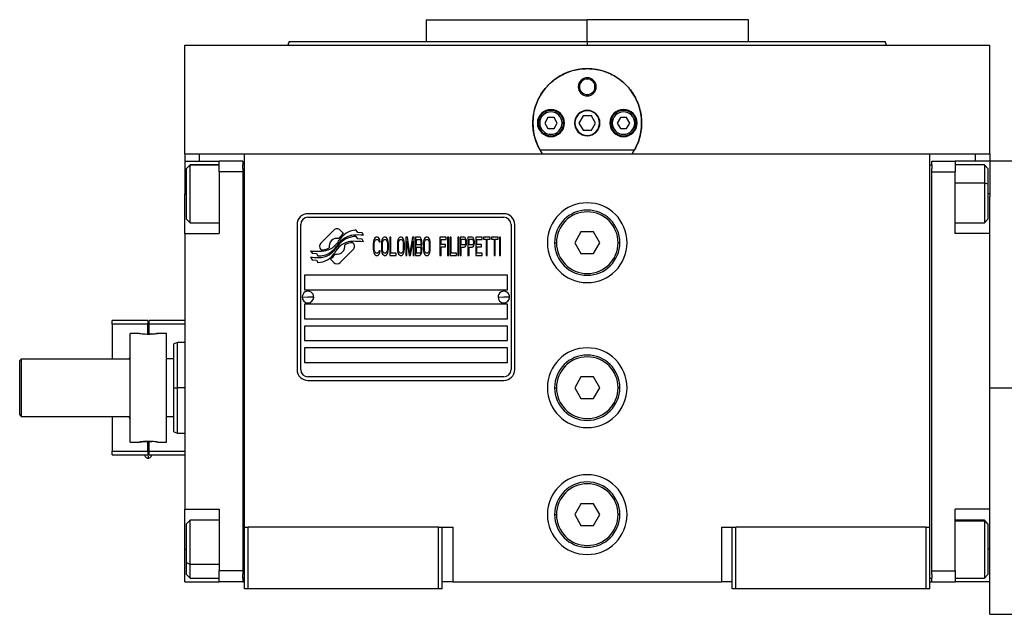
# Model space of a CAD drawing. Units: millimetres. Extents: x 229 to 2476, y 256 to 1634.
# Drawn here: x 800 to 1072, y 900 to 1064 of the extents above; entities that cross this region are included whole.
import ezdxf

# ---------------------------------------------------------------- set-up
doc = ezdxf.new("R2010")
doc.units = ezdxf.units.MM

msp = doc.modelspace()

# ---------------------------------------------------------------- linework, layer by layer
at = {"color": 7, "linetype": 'Continuous', "lineweight": 25}
for p, q in [((912.35, 1063.52), (912.35, 1057.52)), ((912.35, 1063.52), (956.8, 1063.52)), ((931.94, 1063.53), (931.94, 1063.52)), ((956.8, 1057.52), (956.8, 1063.52)), ((1001.25, 1063.52), (956.8, 1063.52)), ((981.67, 1063.52), (981.67, 1063.53)), ((1001.25, 1057.52), (1001.25, 1063.52)), ((845.8, 1026.52), (845.8, 1056.52)), ((845.8, 1056.52), (1067.8, 1056.52)), ((874.62, 1057.54), (874.25, 1056.52)), ((874.25, 1056.54), (874.25, 1056.52)), ((956.8, 1057.52), (956.8, 1056.52)), ((1039.35, 1056.52), (1038.99, 1057.54)), ((1039.35, 1056.52), (1039.35, 1056.54)), ((1067.8, 1026.52), (1067.8, 1056.52)), ((954.3, 1045.02), (954.67, 1045.02)), ((959.3, 1045.02), (958.94, 1045.02)), ((943.7, 1035.02), (943.3, 1035.02)), ((945.94, 1036.52), (945.07, 1035.02)), ((945.07, 1035.02), (945.94, 1033.52)), ((947.67, 1036.52), (945.94, 1036.52)), ((948.54, 1035.02), (947.67, 1036.52)), ((947.67, 1033.52), (948.54, 1035.02)), ((949.9, 1035.02), (950.3, 1035.02)), ((955.65, 1037.02), (954.5, 1035.02)), ((954.5, 1035.02), (955.65, 1033.02)), ((957.96, 1037.02), (955.65, 1037.02)), ((959.11, 1035.02), (957.96, 1037.02)), ((957.96, 1033.02), (959.11, 1035.02)), ((963.7, 1035.02), (963.3, 1035.02)), ((965.94, 1036.52), (965.07, 1035.02)), ((965.07, 1035.02), (965.94, 1033.52)), ((967.67, 1036.52), (965.94, 1036.52)), ((968.54, 1035.02), (967.67, 1036.52)), ((967.67, 1033.52), (968.54, 1035.02)), ((969.9, 1035.02), (970.3, 1035.02)), ((945.94, 1033.52), (947.67, 1033.52)), ((955.65, 1033.02), (957.96, 1033.02)), ((965.94, 1033.52), (967.67, 1033.52)), ((845.8, 1026.52), (845.8, 1024.52)), ((845.8, 1026.52), (849.8, 1026.52)), ((849.8, 1026.52), (855.34, 1026.52)), ((855.37, 1026.52), (862.3, 1026.52)), ((862.3, 1026.52), (1051.3, 1026.52)), ((862.3, 923.52), (862.3, 1026.52)), ((969.8, 1027.52), (943.81, 1027.52)), ((1051.3, 1026.52), (1058.27, 1026.52)), ((1051.3, 923.52), (1051.3, 1026.52)), ((1058.27, 1026.52), (1063.8, 1026.52)), ((1063.8, 1026.52), (1067.8, 1026.52)), ((1067.8, 1026.52), (1067.8, 1024.52)), ((845.8, 1024.52), (855.3, 1024.52)), ((845.8, 1024.52), (845.8, 1015.52)), ((861.8, 1024.52), (855.3, 1024.52)), ((855.3, 1021.52), (855.3, 1024.52)), ((861.8, 1024.52), (861.8, 1023.52)), ((1051.8, 1024.52), (1058.3, 1024.52)), ((1051.8, 1023.52), (1051.8, 1024.52)), ((1058.3, 1024.52), (1058.3, 1021.52)), ((1067.8, 1024.52), (1058.3, 1024.52)), ((1075.8, 1024.52), (1067.8, 1024.52)), ((1067.8, 1024.52), (1067.8, 1015.52)), ((847.3, 1023.52), (846.3, 1022.52)), ((846.3, 1022.44), (847.3, 1023.43)), ((846.3, 1022.44), (846.3, 1022.52)), ((846.3, 1008.52), (846.3, 1022.44)), ((855.3, 1023.52), (847.3, 1023.52)), ((847.3, 1023.43), (847.3, 1023.52)), ((861.8, 1021.52), (855.3, 1021.52)), ((855.3, 1021.52), (855.3, 1004.52)), ((861.8, 1022.52), (861.8, 1023.52)), ((862.3, 1023.52), (861.8, 1023.52)), ((861.8, 1022.52), (861.8, 1021.52)), ((861.8, 1021.52), (861.8, 911.52)), ((1051.3, 1023.52), (1051.8, 1023.52)), ((1051.8, 1023.52), (1051.8, 1022.52)), ((1051.8, 1021.52), (1051.8, 1022.52)), ((1051.8, 1021.52), (1058.3, 1021.52)), ((1051.8, 911.52), (1051.8, 1021.52)), ((1066.3, 1023.52), (1058.3, 1023.52)), ((1058.3, 1004.52), (1058.3, 1021.52)), ((1067.3, 1022.52), (1066.3, 1023.52)), ((1067.3, 1022.52), (1067.3, 1018.13)), ((1067.3, 1018.13), (1066.3, 1018.51)), ((1067.3, 1018.13), (1067.3, 1008.52)), ((845.8, 1004.52), (845.8, 1015.52)), ((1067.8, 1015.52), (1067.8, 1014.77)), ((1067.8, 1004.52), (1067.8, 1014.77)), ((933.8, 1010.02), (879.8, 1010.02)), ((846.3, 1008.52), (847.3, 1007.52)), ((847.3, 1007.52), (855.3, 1007.52)), ((879.8, 1009.02), (933.8, 1009.02)), ((1058.3, 1007.52), (1066.3, 1007.52)), ((1066.3, 1007.52), (1067.3, 1008.52)), ((876.8, 1007.02), (876.8, 967.02)), ((877.8, 967.02), (877.8, 1007.02)), ((886.92, 1005.5), (883.33, 1001.91)), ((889.62, 1004.57), (888.69, 1005.5)), ((893.5, 1004.82), (893.1, 1005.49)), ((894.7, 1004.74), (893.5, 1004.82)), ((895.11, 1004.06), (894.7, 1004.74)), ((935.8, 1007.02), (935.8, 967.02)), ((936.8, 967.02), (936.8, 1007.02)), ((955.07, 1005.02), (953.34, 1002.02)), ((958.54, 1005.02), (955.07, 1005.02)), ((960.27, 1002.02), (958.54, 1005.02)), ((845.8, 1004.52), (855.3, 1004.52)), ((845.8, 1004.52), (845.8, 928.52)), ((892.29, 1001.9), (892.17, 1002.02)), ((893.5, 1003.04), (893.08, 1003.74)), ((894.7, 1002.95), (893.5, 1003.04)), ((895.11, 1002.26), (894.7, 1002.95)), ((897.85, 1002.35), (897.8, 1001.82)), ((897.95, 1002.78), (897.85, 1002.35)), ((898.14, 1003.21), (897.95, 1002.78)), ((898.09, 1001.82), (898.14, 1002.25)), ((898.33, 1003.42), (898.14, 1003.21)), ((898.14, 1002.25), (898.24, 1002.57)), ((898.24, 1002.57), (898.38, 1002.78)), ((898.57, 1003.52), (898.33, 1003.42)), ((898.38, 1002.78), (898.57, 1002.89)), ((899, 1003.52), (898.57, 1003.52)), ((898.57, 1002.89), (899, 1002.89)), ((899.24, 1003.42), (899, 1003.52)), ((899, 1002.89), (899.19, 1002.78)), ((899.19, 1002.78), (899.34, 1002.57)), ((899.43, 1003.21), (899.24, 1003.42)), ((899.34, 1002.57), (899.39, 1002.25)), ((899.39, 1002.25), (899.67, 1002.25)), ((899.63, 1002.78), (899.43, 1003.21)), ((899.67, 1002.25), (899.63, 1002.78)), ((900.1, 1002.35), (900.06, 1001.82)), ((900.2, 1002.78), (900.1, 1002.35)), ((900.39, 1003.21), (900.2, 1002.78)), ((900.34, 1001.82), (900.39, 1002.25)), ((900.58, 1003.42), (900.39, 1003.21)), ((900.39, 1002.25), (900.49, 1002.57)), ((900.49, 1002.57), (900.63, 1002.78)), ((900.82, 1003.52), (900.58, 1003.42)), ((900.63, 1002.78), (900.82, 1002.89)), ((901.21, 1003.52), (900.82, 1003.52)), ((900.82, 1002.89), (901.21, 1002.89)), ((901.45, 1003.42), (901.21, 1003.52)), ((901.21, 1002.89), (901.4, 1002.78)), ((901.4, 1002.78), (901.54, 1002.57)), ((901.64, 1003.21), (901.45, 1003.42)), ((901.54, 1002.57), (901.64, 1002.25)), ((901.83, 1002.78), (901.64, 1003.21)), ((901.64, 1002.25), (901.69, 1001.82)), ((901.93, 1002.35), (901.83, 1002.78)), ((901.97, 1001.82), (901.93, 1002.35)), ((902.36, 1003.52), (902.36, 998.52)), ((902.64, 1003.52), (902.36, 1003.52)), ((902.64, 999.16), (902.64, 1003.52)), ((904.51, 1002.35), (904.47, 1001.82)), ((904.61, 1002.78), (904.51, 1002.35)), ((904.8, 1003.21), (904.61, 1002.78)), ((904.75, 1001.82), (904.8, 1002.25)), ((904.99, 1003.42), (904.8, 1003.21)), ((904.8, 1002.25), (904.9, 1002.57)), ((904.9, 1002.57), (905.04, 1002.78)), ((905.23, 1003.52), (904.99, 1003.42)), ((905.04, 1002.78), (905.23, 1002.89)), ((905.62, 1003.52), (905.23, 1003.52)), ((905.23, 1002.89), (905.62, 1002.89)), ((905.85, 1003.42), (905.62, 1003.52)), ((905.62, 1002.89), (905.81, 1002.78)), ((905.81, 1002.78), (905.95, 1002.57)), ((906.05, 1003.21), (905.85, 1003.42)), ((905.95, 1002.57), (906.05, 1002.25)), ((906.24, 1002.78), (906.05, 1003.21)), ((906.05, 1002.25), (906.09, 1001.82)), ((906.33, 1002.35), (906.24, 1002.78)), ((906.38, 1001.82), (906.33, 1002.35)), ((907.2, 1003.52), (906.77, 1003.52)), ((906.77, 1003.52), (906.77, 998.52)), ((907.05, 1002.46), (907.72, 998.52)), ((907.05, 998.52), (907.05, 1002.46)), ((907.92, 999.06), (907.2, 1003.52)), ((908.63, 1003.52), (907.92, 999.06)), ((908.11, 998.52), (908.78, 1002.46)), ((909.07, 1003.52), (908.63, 1003.52)), ((908.78, 1002.46), (908.78, 998.52)), ((909.07, 998.52), (909.07, 1003.52)), ((910.6, 1003.52), (909.45, 1003.52)), ((909.45, 1003.52), (909.45, 998.52)), ((909.74, 1001.4), (909.74, 1002.89)), ((909.74, 1002.89), (910.65, 1002.89)), ((910.84, 1003.42), (910.6, 1003.52)), ((910.65, 1002.89), (910.79, 1002.78)), ((910.79, 1002.78), (910.89, 1002.57)), ((911.03, 1003.1), (910.84, 1003.42)), ((910.89, 1002.57), (910.93, 1002.25)), ((910.93, 1002.04), (910.89, 1001.72)), ((910.93, 1002.25), (910.93, 1002.04)), ((911.17, 1002.67), (911.03, 1003.1)), ((911.22, 1002.35), (911.17, 1002.67)), ((911.17, 1001.61), (911.22, 1001.93)), ((911.22, 1001.93), (911.22, 1002.35)), ((911.65, 1002.35), (911.6, 1001.82)), ((911.75, 1002.78), (911.65, 1002.35)), ((911.94, 1003.21), (911.75, 1002.78)), ((911.89, 1001.82), (911.94, 1002.25)), ((912.13, 1003.42), (911.94, 1003.21)), ((911.94, 1002.25), (912.04, 1002.57)), ((912.04, 1002.57), (912.18, 1002.78)), ((912.37, 1003.52), (912.13, 1003.42)), ((912.18, 1002.78), (912.37, 1002.89)), ((912.75, 1003.52), (912.37, 1003.52)), ((912.37, 1002.89), (912.75, 1002.89)), ((912.99, 1003.42), (912.75, 1003.52)), ((912.75, 1002.89), (912.95, 1002.78)), ((912.95, 1002.78), (913.09, 1002.57)), ((913.19, 1003.21), (912.99, 1003.42)), ((913.09, 1002.57), (913.19, 1002.25)), ((913.38, 1002.78), (913.19, 1003.21)), ((913.19, 1002.25), (913.23, 1001.82)), ((913.47, 1002.35), (913.38, 1002.78)), ((913.52, 1001.82), (913.47, 1002.35)), ((917.93, 1003.52), (916.2, 1003.52)), ((916.2, 1003.52), (916.2, 998.52)), ((916.49, 1001.5), (916.49, 1002.89)), ((916.49, 1002.89), (917.93, 1002.89)), ((917.93, 1002.89), (917.93, 1003.52)), ((918.31, 1003.52), (918.31, 998.52)), ((918.6, 1003.52), (918.31, 1003.52)), ((918.6, 998.52), (918.6, 1003.52)), ((919.27, 1003.52), (918.98, 1003.52)), ((918.98, 1003.52), (918.98, 998.52)), ((919.27, 999.16), (919.27, 1003.52)), ((921.38, 1003.52), (921.09, 1003.52)), ((921.09, 1003.52), (921.09, 998.52)), ((921.38, 998.52), (921.38, 1003.52)), ((922.91, 1003.52), (921.76, 1003.52)), ((921.76, 1003.52), (921.76, 998.52)), ((922.05, 1001.4), (922.05, 1002.99)), ((922.05, 1002.99), (922.96, 1002.99)), ((923.15, 1003.42), (922.91, 1003.52)), ((922.96, 1002.99), (923.1, 1002.89)), ((923.1, 1002.89), (923.2, 1002.67)), ((923.34, 1003.1), (923.15, 1003.42)), ((923.2, 1002.67), (923.25, 1002.35)), ((923.25, 1002.04), (923.2, 1001.72)), ((923.25, 1002.35), (923.25, 1002.04)), ((923.49, 1002.67), (923.34, 1003.1)), ((923.54, 1002.35), (923.49, 1002.67)), ((923.49, 1001.61), (923.54, 1001.93)), ((923.54, 1001.93), (923.54, 1002.35)), ((925.07, 1003.52), (923.92, 1003.52)), ((923.92, 1003.52), (923.92, 998.52)), ((924.21, 1001.4), (924.21, 1002.99)), ((924.21, 1002.99), (925.12, 1002.99)), ((925.31, 1003.42), (925.07, 1003.52)), ((925.12, 1002.99), (925.26, 1002.89)), ((925.26, 1002.89), (925.36, 1002.67)), ((925.5, 1003.1), (925.31, 1003.42)), ((925.36, 1002.67), (925.4, 1002.35)), ((925.4, 1002.04), (925.36, 1001.72)), ((925.4, 1002.35), (925.4, 1002.04)), ((925.64, 1002.67), (925.5, 1003.1)), ((925.69, 1002.35), (925.64, 1002.67)), ((925.64, 1001.61), (925.69, 1001.93)), ((925.69, 1001.93), (925.69, 1002.35)), ((927.8, 1003.52), (926.08, 1003.52)), ((926.08, 1003.52), (926.08, 998.52)), ((926.36, 1001.5), (926.36, 1002.89)), ((926.36, 1002.89), (927.8, 1002.89)), ((927.8, 1002.89), (927.8, 1003.52)), ((928.18, 1003.52), (928.18, 1002.99)), ((930, 1003.52), (928.18, 1003.52)), ((928.18, 1002.99), (928.95, 1002.99)), ((928.95, 1002.99), (928.95, 998.52)), ((929.24, 998.52), (929.24, 1002.99)), ((929.24, 1002.99), (930, 1002.99)), ((930, 1002.99), (930, 1003.52)), ((932.21, 1003.52), (930.39, 1003.52)), ((930.39, 1003.52), (930.39, 1002.99)), ((930.39, 1002.99), (931.15, 1002.99)), ((931.15, 1002.99), (931.15, 998.52)), ((931.44, 998.52), (931.44, 1002.99)), ((931.44, 1002.99), (932.21, 1002.99)), ((932.21, 1002.99), (932.21, 1003.52)), ((932.88, 1003.52), (932.59, 1003.52)), ((932.59, 1003.52), (932.59, 998.52)), ((932.88, 998.52), (932.88, 1003.52)), ((947.8, 1002.02), (948.3, 1002.02)), ((953.34, 1002.02), (955.07, 999.02)), ((958.54, 999.02), (960.27, 1002.02)), ((965.8, 1002.02), (965.3, 1002.02)), ((1067.8, 1004.52), (1058.3, 1004.52)), ((1067.8, 985.31), (1067.8, 1004.52)), ((880.5, 999.79), (880.91, 999.11)), ((883.33, 1000.14), (883.44, 1000.03)), ((888.69, 996.54), (892.29, 1000.14)), ((897.8, 1001.82), (897.8, 1000.23)), ((897.8, 1000.23), (897.85, 999.7)), ((897.85, 999.7), (897.95, 999.27)), ((897.95, 999.27), (898.14, 998.84)), ((898.09, 1000.23), (898.09, 1001.82)), ((898.14, 999.8), (898.09, 1000.23)), ((898.24, 999.48), (898.14, 999.8)), ((898.38, 999.27), (898.24, 999.48)), ((898.57, 999.16), (898.38, 999.27)), ((899, 999.16), (898.57, 999.16)), ((899.19, 999.27), (899, 999.16)), ((899.34, 999.48), (899.19, 999.27)), ((899.39, 999.8), (899.34, 999.48)), ((899.67, 999.8), (899.39, 999.8)), ((899.43, 998.84), (899.63, 999.27)), ((899.63, 999.27), (899.67, 999.8)), ((900.06, 1001.82), (900.06, 1000.23)), ((900.06, 1000.23), (900.1, 999.7)), ((900.1, 999.7), (900.2, 999.27)), ((900.2, 999.27), (900.39, 998.84)), ((900.34, 1000.23), (900.34, 1001.82)), ((900.39, 999.8), (900.34, 1000.23)), ((900.49, 999.48), (900.39, 999.8)), ((900.63, 999.27), (900.49, 999.48)), ((900.82, 999.16), (900.63, 999.27)), ((901.21, 999.16), (900.82, 999.16)), ((901.4, 999.27), (901.21, 999.16)), ((901.54, 999.48), (901.4, 999.27)), ((901.64, 999.8), (901.54, 999.48)), ((901.69, 1000.23), (901.64, 999.8)), ((901.64, 998.84), (901.83, 999.27)), ((901.69, 1001.82), (901.69, 1000.23)), ((901.83, 999.27), (901.93, 999.7)), ((901.93, 999.7), (901.97, 1000.23)), ((901.97, 1000.23), (901.97, 1001.82)), ((904.08, 999.16), (902.64, 999.16)), ((904.08, 998.52), (904.08, 999.16)), ((904.47, 1001.82), (904.47, 1000.23)), ((904.47, 1000.23), (904.51, 999.7)), ((904.51, 999.7), (904.61, 999.27)), ((904.61, 999.27), (904.8, 998.84)), ((904.75, 1000.23), (904.75, 1001.82)), ((904.8, 999.8), (904.75, 1000.23)), ((904.9, 999.48), (904.8, 999.8)), ((905.04, 999.27), (904.9, 999.48)), ((905.23, 999.16), (905.04, 999.27)), ((905.62, 999.16), (905.23, 999.16)), ((905.81, 999.27), (905.62, 999.16)), ((905.95, 999.48), (905.81, 999.27)), ((906.05, 999.8), (905.95, 999.48)), ((906.09, 1000.23), (906.05, 999.8)), ((906.05, 998.84), (906.24, 999.27)), ((906.09, 1001.82), (906.09, 1000.23)), ((906.24, 999.27), (906.33, 999.7)), ((906.33, 999.7), (906.38, 1000.23)), ((906.38, 1000.23), (906.38, 1001.82)), ((910.65, 1001.4), (909.74, 1001.4)), ((909.74, 999.16), (909.74, 1000.76)), ((909.74, 1000.76), (910.65, 1000.76)), ((910.65, 999.16), (909.74, 999.16)), ((910.79, 1001.5), (910.65, 1001.4)), ((910.65, 1000.76), (910.79, 1000.65)), ((910.79, 999.27), (910.65, 999.16)), ((910.89, 1001.72), (910.79, 1001.5)), ((910.79, 1000.65), (910.89, 1000.44)), ((910.89, 999.48), (910.79, 999.27)), ((910.89, 1000.44), (910.93, 1000.12)), ((910.93, 999.8), (910.89, 999.48)), ((910.93, 1001.08), (911.03, 1001.18)), ((911.03, 1000.97), (910.93, 1001.08)), ((910.93, 1000.12), (910.93, 999.8)), ((911.03, 1001.18), (911.17, 1001.61)), ((911.17, 1000.55), (911.03, 1000.97)), ((911.03, 998.95), (911.17, 999.38)), ((911.22, 1000.23), (911.17, 1000.55)), ((911.17, 999.38), (911.22, 999.7)), ((911.22, 999.7), (911.22, 1000.23)), ((911.6, 1001.82), (911.6, 1000.23)), ((911.6, 1000.23), (911.65, 999.7)), ((911.65, 999.7), (911.75, 999.27)), ((911.75, 999.27), (911.94, 998.84)), ((911.89, 1000.23), (911.89, 1001.82)), ((911.94, 999.8), (911.89, 1000.23)), ((912.04, 999.48), (911.94, 999.8)), ((912.18, 999.27), (912.04, 999.48)), ((912.37, 999.16), (912.18, 999.27)), ((912.75, 999.16), (912.37, 999.16)), ((912.95, 999.27), (912.75, 999.16)), ((913.09, 999.48), (912.95, 999.27)), ((913.19, 999.8), (913.09, 999.48)), ((913.23, 1000.23), (913.19, 999.8)), ((913.19, 998.84), (913.38, 999.27)), ((913.23, 1001.82), (913.23, 1000.23)), ((913.38, 999.27), (913.47, 999.7)), ((913.47, 999.7), (913.52, 1000.23)), ((913.52, 1000.23), (913.52, 1001.82)), ((917.74, 1001.5), (916.49, 1001.5)), ((916.49, 1000.87), (917.74, 1000.87)), ((916.49, 998.52), (916.49, 1000.87)), ((917.74, 1000.87), (917.74, 1001.5)), ((920.71, 999.16), (919.27, 999.16)), ((920.71, 998.52), (920.71, 999.16)), ((922.96, 1001.4), (922.05, 1001.4)), ((922.05, 998.52), (922.05, 1000.76)), ((922.05, 1000.76), (922.91, 1000.76)), ((922.91, 1000.76), (923.15, 1000.87)), ((923.1, 1001.5), (922.96, 1001.4)), ((923.2, 1001.72), (923.1, 1001.5)), ((923.15, 1000.87), (923.34, 1001.18)), ((923.34, 1001.18), (923.49, 1001.61)), ((925.12, 1001.4), (924.21, 1001.4)), ((924.21, 998.52), (924.21, 1000.76)), ((924.21, 1000.76), (925.07, 1000.76)), ((925.07, 1000.76), (925.31, 1000.87)), ((925.26, 1001.5), (925.12, 1001.4)), ((925.36, 1001.72), (925.26, 1001.5)), ((925.31, 1000.87), (925.5, 1001.18)), ((925.5, 1001.18), (925.64, 1001.61)), ((927.61, 1001.5), (926.36, 1001.5)), ((926.36, 999.16), (926.36, 1000.87)), ((926.36, 1000.87), (927.61, 1000.87)), ((927.8, 999.16), (926.36, 999.16)), ((927.61, 1000.87), (927.61, 1001.5)), ((927.8, 998.52), (927.8, 999.16)), ((880.5, 998.05), (880.94, 997.32)), ((880.91, 999.11), (882.12, 999.02)), ((880.94, 997.32), (882.12, 997.23)), ((882.12, 999.02), (882.5, 998.39)), ((882.12, 997.23), (882.53, 996.56)), ((885.99, 997.47), (886.93, 996.54)), ((898.14, 998.84), (898.33, 998.63)), ((898.33, 998.63), (898.57, 998.52)), ((898.57, 998.52), (899, 998.52)), ((899, 998.52), (899.24, 998.63)), ((899.24, 998.63), (899.43, 998.84)), ((900.39, 998.84), (900.58, 998.63)), ((900.58, 998.63), (900.82, 998.52)), ((900.82, 998.52), (901.21, 998.52)), ((901.21, 998.52), (901.45, 998.63)), ((901.45, 998.63), (901.64, 998.84)), ((902.36, 998.52), (904.08, 998.52)), ((904.8, 998.84), (904.99, 998.63)), ((904.99, 998.63), (905.23, 998.52)), ((905.23, 998.52), (905.62, 998.52)), ((905.62, 998.52), (905.85, 998.63)), ((905.85, 998.63), (906.05, 998.84)), ((906.77, 998.52), (907.05, 998.52)), ((907.72, 998.52), (908.11, 998.52)), ((908.78, 998.52), (909.07, 998.52)), ((909.45, 998.52), (910.6, 998.52)), ((910.6, 998.52), (910.84, 998.63)), ((910.84, 998.63), (911.03, 998.95)), ((911.94, 998.84), (912.13, 998.63)), ((912.13, 998.63), (912.37, 998.52)), ((912.37, 998.52), (912.75, 998.52)), ((912.75, 998.52), (912.99, 998.63)), ((912.99, 998.63), (913.19, 998.84)), ((916.2, 998.52), (916.49, 998.52)), ((918.31, 998.52), (918.6, 998.52)), ((918.98, 998.52), (920.71, 998.52)), ((921.09, 998.52), (921.38, 998.52)), ((921.76, 998.52), (922.05, 998.52)), ((923.92, 998.52), (924.21, 998.52)), ((926.08, 998.52), (927.8, 998.52)), ((928.95, 998.52), (929.24, 998.52)), ((931.15, 998.52), (931.44, 998.52)), ((932.59, 998.52), (932.88, 998.52)), ((955.07, 999.02), (958.54, 999.02)), ((934.8, 993.02), (878.8, 993.02)), ((878.8, 993.02), (878.8, 989.02)), ((934.8, 989.02), (934.8, 993.02)), ((878.8, 989.02), (934.8, 989.02)), ((878.21, 987.07), (879.8, 987.02)), ((881.4, 986.98), (879.8, 987.02)), ((932.21, 987.07), (933.8, 987.02)), ((935.4, 986.98), (933.8, 987.02)), ((934.8, 985.02), (878.8, 985.02)), ((878.8, 985.02), (878.8, 981.02)), ((934.8, 981.02), (934.8, 985.02)), ((1067.8, 962.02), (1067.8, 985.31)), ((825.8, 979.52), (825.8, 980.52)), ((835.6, 980.52), (825.8, 980.52)), ((835.6, 980.52), (835.6, 979.52)), ((845.8, 980.52), (836, 980.52)), ((836, 979.52), (836, 980.52)), ((878.8, 981.02), (934.8, 981.02)), ((835.6, 979.52), (825.8, 979.52)), ((825.8, 979.52), (825.8, 970.02)), ((835.6, 976.82), (835.6, 979.52)), ((845.8, 979.52), (836, 979.52)), ((836, 976.82), (836, 979.52)), ((934.8, 979.02), (878.8, 979.02)), ((878.8, 979.02), (878.8, 975.02)), ((934.8, 975.02), (934.8, 979.02)), ((833.3, 977.02), (830.8, 977.02)), ((830.8, 947.02), (830.8, 977.02)), ((836.76, 976.85), (835.8, 976.82)), ((840.8, 977.02), (838.3, 977.02)), ((840.8, 947.02), (840.8, 977.02)), ((878.8, 975.02), (934.8, 975.02)), ((843.82, 974.53), (842.8, 974.16)), ((845.8, 974.52), (843.79, 974.52)), ((934.8, 973.02), (878.8, 973.02)), ((878.8, 973.02), (878.8, 969.02)), ((934.8, 969.02), (934.8, 973.02)), ((800.3, 969.52), (800.8, 970.02)), ((800.3, 954.52), (800.3, 969.52)), ((800.8, 954.02), (800.8, 970.02)), ((800.8, 970.02), (830.8, 970.02)), ((830.51, 970.02), (830.8, 970.52)), ((830.8, 970.52), (830.8, 970.52)), ((840.8, 970.19), (840.9, 970.02)), ((842.8, 970.02), (840.8, 970.02)), ((878.8, 969.02), (934.8, 969.02)), ((933.8, 965.02), (879.8, 965.02)), ((879.8, 964.02), (933.8, 964.02)), ((955.07, 965.02), (953.34, 962.02)), ((958.54, 965.02), (955.07, 965.02)), ((960.27, 962.02), (958.54, 965.02)), ((842.81, 962.02), (843.81, 962.02)), ((947.8, 962.02), (948.3, 962.02)), ((953.34, 962.02), (955.07, 959.02)), ((958.54, 959.02), (960.27, 962.02)), ((965.8, 962.02), (965.3, 962.02)), ((1067.8, 962.02), (1075.8, 962.02)), ((1067.8, 938.74), (1067.8, 962.02)), ((955.07, 959.02), (958.54, 959.02)), ((800.3, 954.52), (800.8, 954.02)), ((830.8, 954.02), (800.8, 954.02)), ((825.8, 954.02), (825.8, 944.52)), ((830.8, 953.52), (830.51, 954.02)), ((830.8, 953.52), (830.8, 953.52)), ((842.8, 954.02), (840.8, 954.02)), ((840.9, 954.02), (840.8, 953.86)), ((842.8, 949.89), (843.82, 949.52)), ((843.79, 949.52), (845.8, 949.52)), ((830.8, 947.02), (833.3, 947.02)), ((835.6, 944.52), (835.6, 947.23)), ((835.8, 947.23), (836.76, 947.2)), ((836, 944.52), (836, 947.23)), ((838.3, 947.02), (840.8, 947.02)), ((825.8, 944.52), (835.6, 944.52)), ((825.8, 943.52), (825.8, 944.52)), ((825.8, 943.52), (835.6, 943.52)), ((835.6, 944.52), (835.6, 943.52)), ((836, 943.52), (836, 944.52)), ((836, 944.52), (845.8, 944.52)), ((836, 943.52), (845.8, 943.52)), ((1067.8, 928.52), (1067.8, 938.74)), ((955.07, 930.02), (953.34, 927.02)), ((958.54, 930.02), (955.07, 930.02)), ((960.27, 927.02), (958.54, 930.02)), ((845.8, 928.52), (855.3, 928.52)), ((845.8, 917.52), (845.8, 928.52)), ((855.3, 928.52), (855.3, 911.52)), ((947.8, 927.02), (948.3, 927.02)), ((953.34, 927.02), (955.07, 924.02)), ((958.54, 924.02), (960.27, 927.02)), ((965.8, 927.02), (965.3, 927.02)), ((1067.8, 928.52), (1058.3, 928.52)), ((1058.3, 911.52), (1058.3, 928.52)), ((1067.8, 909.26), (1067.8, 928.52)), ((847.3, 925.52), (846.3, 924.52)), ((846.3, 913.82), (846.3, 924.52)), ((855.3, 925.52), (847.3, 925.52)), ((862.3, 906.52), (862.3, 923.52)), ((862.3, 923.52), (863.3, 923.52)), ((863.3, 906.52), (863.3, 923.52)), ((915.8, 923.52), (863.3, 923.52)), ((915.8, 906.52), (915.8, 923.52)), ((915.8, 923.52), (916.8, 923.52)), ((916.8, 906.52), (916.8, 923.52)), ((916.8, 923.52), (919.8, 923.52)), ((919.8, 908.52), (919.8, 923.52)), ((955.07, 924.02), (958.54, 924.02)), ((993.8, 923.52), (993.8, 908.52)), ((993.8, 923.52), (996.8, 923.52)), ((996.8, 923.52), (997.8, 923.52)), ((996.8, 906.52), (996.8, 923.52)), ((997.8, 906.52), (997.8, 923.52)), ((1050.3, 923.52), (997.8, 923.52)), ((1050.3, 923.52), (1051.3, 923.52)), ((1050.3, 906.52), (1050.3, 923.52)), ((1051.3, 906.52), (1051.3, 923.52)), ((1066.3, 925.52), (1058.3, 925.52)), ((1067.3, 924.52), (1066.3, 925.52)), ((1066.3, 925.52), (1066.3, 925.35)), ((1067.3, 924.37), (1066.3, 925.35)), ((1067.3, 924.52), (1067.3, 924.37)), ((1067.3, 924.37), (1067.3, 910.52)), ((845.8, 908.52), (845.8, 917.52)), ((846.3, 913.82), (847.3, 913.29)), ((846.3, 910.52), (846.3, 913.82)), ((846.3, 910.52), (847.3, 909.52)), ((855.3, 908.52), (855.3, 911.52)), ((861.8, 911.52), (855.3, 911.52)), ((861.8, 911.52), (861.8, 910.52)), ((861.8, 909.52), (861.8, 910.52)), ((1051.8, 911.52), (1058.3, 911.52)), ((1051.8, 910.52), (1051.8, 911.52)), ((1051.8, 910.52), (1051.8, 909.52)), ((1058.3, 911.52), (1058.3, 908.52)), ((1066.3, 909.52), (1067.3, 910.52)), ((845.8, 908.52), (855.3, 908.52)), ((847.3, 909.52), (855.3, 909.52)), ((861.8, 908.52), (855.3, 908.52)), ((861.8, 909.52), (861.8, 908.52)), ((862.3, 909.52), (861.8, 909.52)), ((861.8, 908.52), (862.3, 908.52)), ((919.8, 908.52), (916.8, 908.52)), ((919.8, 908.52), (993.8, 908.52)), ((996.8, 908.52), (993.8, 908.52)), ((1051.3, 909.52), (1051.8, 909.52)), ((1051.3, 908.52), (1051.8, 908.52)), ((1051.8, 908.52), (1051.8, 909.52)), ((1051.8, 908.52), (1058.3, 908.52)), ((1058.3, 909.52), (1066.3, 909.52)), ((1067.8, 908.52), (1058.3, 908.52)), ((1067.8, 908.52), (1067.8, 909.26)), ((1067.8, 899.52), (1067.8, 908.52)), ((863.3, 906.52), (862.3, 906.52)), ((915.8, 906.52), (863.3, 906.52)), ((916.8, 906.52), (915.8, 906.52)), ((997.8, 906.52), (996.8, 906.52)), ((1050.3, 906.52), (997.8, 906.52)), ((1051.3, 906.52), (1050.3, 906.52)), ((1067.8, 899.52), (1075.8, 899.52))]:
    msp.add_line(p, q, dxfattribs=at)
at = {"color": 8, "linetype": 'Continuous', "lineweight": 25}
for p, q in [((849.8, 1026.52), (849.8, 1024.52)), ((1063.8, 1026.52), (1063.8, 1024.52)), ((855.3, 1023.43), (847.3, 1023.43)), ((1058.3, 1018.51), (1066.3, 1018.51)), ((845.8, 1015.52), (846.3, 1015.52)), ((1067.8, 1015.52), (1067.3, 1015.52)), ((845.8, 962.02), (843.8, 962.02)), ((1058.3, 925.35), (1066.3, 925.35)), ((845.8, 917.52), (846.3, 917.52)), ((1067.8, 917.52), (1067.3, 917.52)), ((855.3, 913.29), (847.3, 913.29))]:
    msp.add_line(p, q, dxfattribs=at)
at = {"color": 7, "linetype": 'Continuous', "lineweight": 25, "flags": 128}
for points in [[(847.3, 1007.52), (847.3, 1007.54), (847.3, 1007.87), (847.3, 1008.57), (847.3, 1009.63), (847.3, 1010.98), (847.3, 1012.56), (847.3, 1014.29), (847.3, 1016.08), (847.3, 1017.84), (847.3, 1019.48), (847.3, 1020.93), (847.3, 1022.11), (847.3, 1022.95), (847.3, 1023.43)], [(1066.3, 1023.52), (1066.3, 1023.51), (1066.3, 1023.19), (1066.3, 1022.48), (1066.3, 1021.43), (1066.3, 1020.08), (1066.3, 1018.51)], [(1066.3, 1018.51), (1066.3, 1016.78), (1066.3, 1014.99), (1066.3, 1013.23), (1066.3, 1011.58), (1066.3, 1010.13), (1066.3, 1008.95), (1066.3, 1008.1), (1066.3, 1007.62), (1066.3, 1007.52)], [(847.3, 913.29), (847.3, 914.91), (847.3, 916.65), (847.3, 918.44), (847.3, 920.19), (847.3, 921.8), (847.3, 923.2), (847.3, 924.31), (847.3, 925.08), (847.3, 925.48), (847.3, 925.52)], [(1066.3, 925.35), (1066.3, 924.78), (1066.3, 923.85), (1066.3, 922.6), (1066.3, 921.1), (1066.3, 919.41), (1066.3, 917.64), (1066.3, 915.85), (1066.3, 914.15), (1066.3, 912.62), (1066.3, 911.34), (1066.3, 910.37), (1066.3, 909.75), (1066.3, 909.53), (1066.3, 909.52)], [(847.3, 909.52), (847.3, 909.58), (847.3, 909.98), (847.3, 910.76), (847.3, 911.89), (847.3, 913.29)]]:
    msp.add_lwpolyline(points, dxfattribs=at)
at = {"color": 7, "linetype": 'Continuous', "lineweight": 25}
for centre, radius, start, end in [((956.8, 1035.02), 15, 330, 210), ((956.8, 1045.02), 2.5, 0, 180), ((956.8, 1045.02), 2.14, 0, 180), ((956.8, 1045.02), 2.5, 180, 0), ((956.8, 1045.02), 2.14, 180, 0), ((946.8, 1035.02), 3.75, 0, 180), ((946.8, 1035.02), 3.5, 0, 180), ((946.8, 1035.02), 3.1, 0, 180), ((956.8, 1035.02), 3.5, 0, 180), ((956.8, 1035.02), 3.4, 0, 180), ((966.8, 1035.02), 3.75, 0, 180), ((966.8, 1035.02), 3.5, 0, 180), ((966.8, 1035.02), 3.1, 0, 180), ((946.8, 1035.02), 3.75, 180, 0), ((946.8, 1035.02), 3.5, 180, 0), ((946.8, 1035.02), 3.1, 180, 0), ((956.8, 1035.02), 3.5, 180, 0), ((956.8, 1035.02), 3.4, 180, 0), ((966.8, 1035.02), 3.75, 180, 0), ((966.8, 1035.02), 3.5, 180, 0), ((966.8, 1035.02), 3.1, 180, 0), ((956.8, 1002.02), 11, 0, 180), ((879.8, 1007.02), 3, 90, 180), ((933.8, 1007.02), 3, 0, 90), ((956.8, 1002.02), 9, 0, 180), ((956.8, 1002.02), 8.5, 0, 180), ((879.8, 1007.02), 2, 90, 180), ((933.8, 1007.02), 2, 0, 90), ((887.8, 1004.62), 1.25, 45.0003, 135.0003), ((895.24, 997.91), 8.72, 130.1917, 142.9258), ((893.25, 1000.07), 5.43, 91.5767, 126.8957), ((884.21, 1001.02), 1.25, 135.0003, 225.0003), ((887.8, 1001.02), 2.2, 77.2627, 191.9866), ((876.4, 1010.75), 14.45, 320.1511, 326.4279), ((894.03, 996.9), 7.61, 127.7669, 147.0999), ((893.95, 999.13), 6.6, 126.8957, 146.6596), ((892.33, 998.77), 4.79, 106.8714, 141.4375), ((892.11, 997.24), 5.15, 88.7286, 129.6508), ((892.89, 998.38), 5.75, 95.5809, 127.763), ((892.42, 996.22), 5.8, 92.4576, 115.1369), ((893.6, 994.57), 9.18, 93.2381, 106.8532), ((890.92, 943.16), 59.25, 85.9457, 88.7399), ((891.4, 1001.02), 1.25, 315.0003, 45.0003), ((893.55, 991.67), 12.48, 82.8194, 95.5961), ((956.8, 1002.02), 11, 180, 0), ((956.8, 1002.02), 9, 180, 0), ((956.8, 1002.02), 8.5, 180, 0), ((882.93, 1019.72), 20.08, 263.0456, 269.7283), ((882.72, 1004.31), 5.93, 267.8376, 302.4119), ((882.88, 1007.53), 7.89, 269.7283, 288.5233), ((883.2, 1005.82), 5.8, 272.4244, 295.1044), ((882.46, 1002.05), 5.46, 299.4663, 329.3382), ((883.9, 1004.5), 4.69, 288.4652, 320.1199), ((881.52, 1005.03), 7.54, 302.7878, 320.5252), ((882.86, 1004.1), 5.68, 302.4127, 327.3815), ((893.68, 995.36), 7.61, 129.6466, 149.054), ((887.8, 1001.02), 2.2, 257.4158, 11.8121), ((749.05, 1114.02), 179.09, 320.5545, 321.182), ((883.83, 1033.46), 35.57, 264.6332, 268.2931), ((882.31, 1002.31), 5.76, 272.1544, 299.4731), ((882.92, 1002.86), 4.95, 268.2299, 302.7918), ((880.38, 1004.13), 8.71, 310.179, 322.9599), ((887.81, 997.43), 1.25, 225.0003, 315.0003), ((879.8, 987.02), 1.6, 358.364, 178.364), ((933.8, 987.02), 1.6, 358.364, 178.364), ((879.8, 987.02), 1.6, 178.364, 358.364), ((933.8, 987.02), 1.6, 178.364, 358.364), ((956.8, 962.02), 11, 0, 180), ((956.8, 962.02), 9, 0, 180), ((956.8, 962.02), 8.5, 0, 180), ((879.8, 967.02), 3, 180, 270), ((879.8, 967.02), 2, 180, 270), ((933.8, 967.02), 2, 270, 0), ((933.8, 967.02), 3, 270, 0), ((956.8, 962.02), 11, 180, 0), ((956.8, 962.02), 9, 180, 0), ((956.8, 962.02), 8.5, 180, 0), ((956.8, 927.02), 11, 0, 180), ((956.8, 927.02), 9, 0, 180), ((956.8, 927.02), 8.5, 0, 180), ((956.8, 927.02), 11, 180, 0), ((956.8, 927.02), 9, 180, 0), ((956.8, 927.02), 8.5, 180, 0)]:
    msp.add_arc(centre, radius, start, end, dxfattribs=at)
for points in [[(874.62, 1057.52), (874.7, 1057.52), (874.85, 1057.52), (876.08, 1057.52), (878.03, 1057.52), (880.75, 1057.52), (884.21, 1057.52), (888.36, 1057.52), (893.17, 1057.52), (898.6, 1057.52), (904.58, 1057.52), (911.07, 1057.52), (918, 1057.52), (925.3, 1057.52), (932.91, 1057.52), (940.75, 1057.52), (948.74, 1057.52), (954.12, 1057.52), (956.8, 1057.52)], [(843.81, 962.02), (843.81, 962.84), (843.81, 964.48), (843.81, 966.84), (843.81, 969.01), (843.81, 970.92), (843.81, 972.49), (843.81, 973.64), (843.81, 974.38), (843.81, 974.48), (843.81, 974.52)], [(843.81, 949.53), (843.81, 949.57), (843.81, 949.66), (843.81, 950.41), (843.81, 951.56), (843.81, 953.13), (843.81, 955.04), (843.81, 957.21), (843.81, 959.57), (843.81, 961.21), (843.81, 962.02)]]:
    msp.add_open_spline(points, degree=3, dxfattribs=at)
for points, knots in [([(956.8, 1057.52), (959.49, 1057.52), (964.87, 1057.52), (972.86, 1057.52), (980.7, 1057.52), (988.31, 1057.52), (995.61, 1057.52), (1002.54, 1057.52), (1009.03, 1057.52), (1015.01, 1057.52), (1020.44, 1057.52), (1025.25, 1057.52), (1029.4, 1057.52), (1032.86, 1057.52), (1035.58, 1057.52), (1037.53, 1057.52), (1038.76, 1057.52), (1038.91, 1057.52), (1038.99, 1057.52)], [0, 0, 0, 0, 0.0625, 0.125, 0.1875, 0.25, 0.3125, 0.375, 0.4375, 0.5, 0.5625, 0.625001, 0.687501, 0.750001, 0.812501, 0.875001, 0.937501, 1, 1, 1, 1]), ([(944.45, 1026.52), (943.77, 1027.7), (942.4, 1030.06), (941.66, 1034.14), (941.96, 1038.23), (943.37, 1042.1), (945.76, 1045.44), (948.95, 1048.02), (952.73, 1049.65), (956.8, 1050.21), (960.88, 1049.65), (964.66, 1048.02), (967.85, 1045.44), (970.24, 1042.1), (971.65, 1038.23), (971.95, 1034.14), (971.21, 1030.06), (969.84, 1027.7), (969.16, 1026.52)], [0, 0, 0, 0, 0.062469, 0.125007, 0.187497, 0.249997, 0.312499, 0.375002, 0.437502, 0.500001, 0.562499, 0.624999, 0.687502, 0.750004, 0.812504, 0.874994, 0.937532, 1, 1, 1, 1]), ([(833.3, 977.02), (833.34, 977.02), (833.42, 977.01), (834, 976.92), (834.82, 976.84), (835.48, 976.82), (835.8, 976.82)], [0, 0, 0, 0, 0.24998, 0.500006, 0.750073, 1, 1, 1, 1]), ([(835.8, 976.82), (836.13, 976.82), (836.79, 976.83), (837.62, 976.92), (838.17, 977), (838.39, 977.04), (838.2, 977.01), (838.11, 976.99)], [0, 0, 0, 0, 0.199945, 0.400002, 0.600026, 0.800013, 1, 1, 1, 1]), ([(842.8, 962.02), (842.8, 962.82), (842.8, 964.41), (842.8, 966.7), (842.8, 968.81), (842.8, 970.66), (842.8, 972.18), (842.8, 973.3), (842.8, 974.02), (842.8, 974.12), (842.8, 974.16)], [0, 0, 0, 0, 0.125001, 0.250002, 0.375003, 0.500004, 0.625005, 0.750006, 0.875007, 1, 1, 1, 1]), ([(842.8, 949.89), (842.8, 949.89), (842.8, 949.81), (842.8, 950.08), (842.8, 950.73), (842.8, 951.87), (842.8, 953.39), (842.8, 955.24), (842.8, 957.35), (842.8, 959.64), (842.8, 961.23), (842.8, 962.02)], [0, 0, 0, 0, 0.000008, 0.125007, 0.250006, 0.375005, 0.500004, 0.625003, 0.750002, 0.875001, 1, 1, 1, 1]), ([(835.8, 947.23), (835.48, 947.23), (834.82, 947.21), (833.99, 947.13), (833.44, 947.05), (833.24, 947.01), (833.44, 947.05), (833.99, 947.13), (834.82, 947.21), (835.48, 947.23), (835.8, 947.23)], [0, 0, 0, 0, 0.124964, 0.249997, 0.37501, 0.5, 0.62499, 0.750003, 0.875036, 1, 1, 1, 1]), ([(838.3, 947.02), (838.27, 947.03), (838.19, 947.04), (837.61, 947.13), (836.79, 947.21), (836.13, 947.23), (835.8, 947.23)], [0, 0, 0, 0, 0.24998, 0.500006, 0.750073, 1, 1, 1, 1]), ([(834.72, 943.52), (834.73, 943.44), (834.76, 943.21), (834.97, 942.9), (835.31, 942.65), (835.58, 942.62), (835.7, 942.61)], [0, 0, 0, 0, 0.184723, 0.456621, 0.733928, 1, 1, 1, 1]), ([(835.7, 942.61), (835.83, 942.62), (836.1, 942.65), (836.44, 942.9), (836.65, 943.21), (836.68, 943.44), (836.69, 943.52)], [0, 0, 0, 0, 0.266072, 0.543379, 0.815277, 1, 1, 1, 1])]:
    msp.add_open_spline(points, degree=3, knots=knots, dxfattribs=at)
at = {"color": 8, "linetype": 'Continuous', "lineweight": 25}
msp.add_open_spline([(835.7, 943.36), (835.7, 943.26), (835.7, 942.89), (835.7, 942.65), (835.7, 942.65), (835.7, 942.65)], degree=3, knots=[0, 0, 0, 0, 0.1838261, 0.6795985, 1, 1, 1, 1], dxfattribs=at)

doc.saveas('drawing.dxf')
